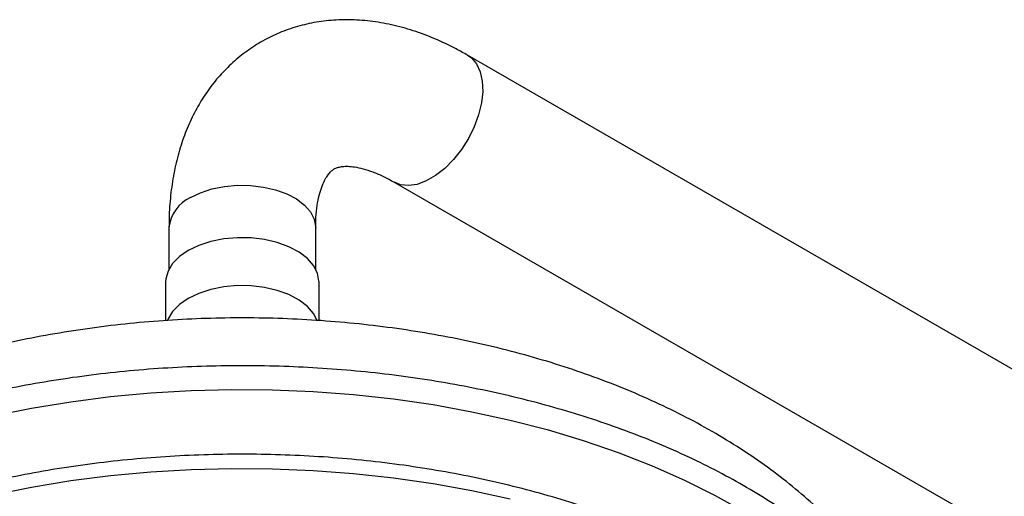
# Model space of a CAD drawing. Units: millimetres. Extents: x 5 to 995, y 5 to 995.
# Drawn here: x 779 to 809, y 271 to 286 of the extents above; entities that cross this region are included whole.
import ezdxf

# ---------------------------------------------------------------- set-up
doc = ezdxf.new("R2010")
doc.units = ezdxf.units.MM

msp = doc.modelspace()

# ---------------------------------------------------------------- linework, layer by layer
at = {"color": 7, "linetype": 'Continuous', "lineweight": 25}
for p, q in [((843.66, 255.173), (792.749, 284.564)), ((790.549, 280.753), (841.46, 251.362)), ((783.792, 279.392), (783.792, 278.146)), ((788.192, 278.146), (788.192, 279.392)), ((783.692, 277.759), (783.692, 276.595)), ((788.292, 276.595), (788.292, 277.759))]:
    msp.add_line(p, q, dxfattribs=at)
at = {"color": 8, "linetype": 'Continuous', "lineweight": 25, "flags": 128}
for points in [[(792.748, 284.564), (792.865, 284.481), (793.019, 284.301), (793.128, 284.068), (793.19, 283.79), (793.203, 283.475), (793.165, 283.134), (793.079, 282.778), (792.947, 282.418), (792.773, 282.066), (792.563, 281.733), (792.324, 281.43), (792.063, 281.166), (791.788, 280.95), (791.509, 280.789), (791.235, 280.688), (790.974, 280.65), (790.734, 280.677), (790.551, 280.752)], [(784.436, 280.29), (784.739, 280.436), (785.082, 280.548), (785.454, 280.623), (785.844, 280.659), (786.238, 280.654), (786.625, 280.608), (786.991, 280.523), (787.325, 280.402), (787.616, 280.249), (787.855, 280.067), (788.034, 279.865), (788.147, 279.647), (788.191, 279.42), (788.192, 279.392)], [(778.516, 273.738), (779.67, 273.97), (780.845, 274.162), (782.037, 274.315), (783.243, 274.428), (784.458, 274.5), (785.679, 274.531), (786.9, 274.521), (788.118, 274.47), (789.33, 274.378), (790.529, 274.246), (791.714, 274.074), (792.879, 273.862), (794.021, 273.611), (795.136, 273.323), (796.219, 272.997), (797.269, 272.636), (798.28, 272.24), (799.249, 271.811), (800.173, 271.35), (801.05, 270.859)], [(778.516, 271.369), (779.67, 271.6), (780.845, 271.793), (782.037, 271.946), (783.243, 272.058), (784.458, 272.13), (785.679, 272.161), (786.9, 272.151), (788.118, 272.1), (789.33, 272.009), (790.529, 271.876), (791.714, 271.704), (792.879, 271.492), (794.021, 271.242)]]:
    msp.add_lwpolyline(points, dxfattribs=at)
at = {"color": 7, "linetype": 'Continuous', "lineweight": 25, "flags": 128}
for points in [[(788.292, 277.759), (788.291, 277.785), (788.246, 278.022), (788.129, 278.25), (787.942, 278.462), (787.693, 278.652), (787.39, 278.813), (787.041, 278.94), (786.659, 279.029), (786.255, 279.078), (785.843, 279.084), (785.436, 279.047), (785.046, 278.969), (784.687, 278.852), (784.37, 278.7), (784.105, 278.518), (783.9, 278.311), (783.763, 278.086), (783.697, 277.851), (783.692, 277.759)], [(788.241, 276.6), (788.129, 276.813), (787.942, 277.025), (787.693, 277.215), (787.39, 277.376), (787.041, 277.503), (786.659, 277.592), (786.255, 277.641), (785.843, 277.647), (785.436, 277.61), (785.046, 277.532), (784.687, 277.415), (784.37, 277.263), (784.105, 277.08), (783.9, 276.874), (783.763, 276.649), (783.744, 276.602)]]:
    msp.add_lwpolyline(points, dxfattribs=at)
at = {"color": 8, "linetype": 'Continuous', "lineweight": 25}
msp.add_arc((784.887, 279.286), 1.1, 114.1844, 174.4954, dxfattribs=at)
at = {"color": 7, "linetype": 'Continuous', "lineweight": 25}
for points, knots in [([(792.749, 284.564), (792.634, 284.628), (792.31, 284.81), (791.767, 285.065), (791.12, 285.309), (790.471, 285.487), (789.828, 285.597), (789.197, 285.64), (788.585, 285.615), (787.997, 285.525), (787.437, 285.372), (786.909, 285.16), (786.417, 284.893), (785.961, 284.574), (785.545, 284.206), (785.169, 283.792), (784.836, 283.335), (784.545, 282.835), (784.299, 282.294), (784.098, 281.713), (783.946, 281.095), (783.843, 280.442), (783.797, 279.869), (783.793, 279.514), (783.792, 279.392)], [0, 0, 0, 0, 0.028188, 0.079853, 0.13148, 0.182635, 0.232984, 0.282251, 0.330282, 0.377076, 0.422765, 0.467567, 0.511754, 0.555616, 0.599382, 0.64333, 0.687751, 0.732904, 0.778999, 0.826166, 0.874426, 0.923683, 0.973733, 1, 1, 1, 1]), ([(788.192, 279.392), (788.193, 279.463), (788.195, 279.668), (788.222, 279.975), (788.278, 280.292), (788.352, 280.557), (788.437, 280.767), (788.525, 280.926), (788.611, 281.038), (788.692, 281.114), (788.767, 281.163), (788.86, 281.2), (788.988, 281.226), (789.151, 281.233), (789.357, 281.215), (789.608, 281.163), (789.903, 281.068), (790.217, 280.935), (790.441, 280.812), (790.549, 280.753)], [0, 0, 0, 0, 0.029866, 0.0863618, 0.1425538, 0.1987435, 0.255351, 0.3132759, 0.3740798, 0.4407182, 0.5200868, 0.5972259, 0.6613707, 0.7199675, 0.7754539, 0.8341294, 0.8912165, 0.9478079, 1, 1, 1, 1]), ([(806.258, 266.721), (806.256, 266.729), (806.162, 266.985), (805.922, 267.474), (805.535, 268.187), (805.08, 268.883), (804.568, 269.562), (803.996, 270.221), (803.366, 270.859), (802.679, 271.473), (801.939, 272.06), (801.147, 272.619), (800.307, 273.146), (799.423, 273.639), (798.498, 274.099), (797.537, 274.522), (796.542, 274.909), (795.518, 275.259), (794.467, 275.572), (793.393, 275.846), (792.298, 276.081), (791.187, 276.279), (790.061, 276.437), (788.925, 276.557), (787.78, 276.637), (786.631, 276.679), (785.48, 276.681), (784.331, 276.644), (783.186, 276.568), (782.049, 276.452), (780.922, 276.298), (779.81, 276.106), (778.713, 275.874), (777.637, 275.604), (776.583, 275.296), (775.554, 274.95), (774.554, 274.567), (773.586, 274.146), (772.652, 273.687), (771.756, 273.192), (770.901, 272.662), (770.092, 272.096), (769.331, 271.496), (768.623, 270.865), (767.972, 270.205), (767.38, 269.519), (766.851, 268.81), (766.388, 268.081), (766.011, 267.388), (765.817, 266.929), (765.732, 266.727)], [0, 0, 0, 0, 0.000616, 0.020126, 0.039884, 0.059922, 0.080259, 0.100897, 0.121819, 0.142993, 0.164377, 0.185919, 0.20757, 0.229286, 0.251028, 0.27276, 0.294467, 0.316138, 0.337767, 0.359354, 0.3809, 0.40241, 0.423888, 0.445341, 0.466776, 0.488198, 0.509617, 0.531038, 0.552467, 0.573911, 0.595378, 0.616875, 0.63841, 0.659989, 0.681617, 0.703301, 0.725043, 0.746844, 0.768699, 0.790602, 0.812535, 0.834465, 0.856352, 0.878148, 0.899797, 0.921241, 0.942425, 0.963309, 0.983868, 1, 1, 1, 1]), ([(807.229, 261.324), (807.266, 261.544), (807.341, 261.992), (807.374, 262.67), (807.35, 263.353), (807.261, 264.035), (807.109, 264.712), (806.896, 265.383), (806.62, 266.046), (806.283, 266.699), (805.886, 267.341), (805.429, 267.97), (804.914, 268.582), (804.343, 269.178), (803.717, 269.754), (803.038, 270.308), (802.309, 270.84), (801.531, 271.348), (800.707, 271.83), (799.839, 272.284), (798.931, 272.71), (797.985, 273.106), (797.004, 273.471), (795.99, 273.804), (794.948, 274.104), (793.878, 274.371), (792.786, 274.604), (791.674, 274.801), (790.545, 274.963), (789.403, 275.089), (788.251, 275.179), (787.093, 275.232), (785.931, 275.249), (784.769, 275.228), (783.611, 275.171), (782.46, 275.078), (781.319, 274.948), (780.192, 274.782), (779.082, 274.581), (777.992, 274.345), (776.926, 274.074), (775.886, 273.771), (774.875, 273.434), (773.898, 273.066), (772.955, 272.666), (772.051, 272.238), (771.188, 271.78), (770.369, 271.295), (769.595, 270.785), (768.87, 270.249), (768.195, 269.691), (767.573, 269.111), (767.006, 268.512), (766.496, 267.894), (766.045, 267.261), (765.653, 266.614), (765.323, 265.955), (765.072, 265.338), (764.952, 264.94), (764.9, 264.767)], [0, 0, 0, 0, 0.016896, 0.034267, 0.05162, 0.068969, 0.08633, 0.103717, 0.121142, 0.138613, 0.15613, 0.173693, 0.191296, 0.20893, 0.22659, 0.244268, 0.261958, 0.279654, 0.297353, 0.315052, 0.332748, 0.350441, 0.368129, 0.385814, 0.403494, 0.42117, 0.438842, 0.456511, 0.474177, 0.491841, 0.509503, 0.527164, 0.544825, 0.562485, 0.580146, 0.597807, 0.61547, 0.633135, 0.650803, 0.668474, 0.686149, 0.703828, 0.721511, 0.7392, 0.756894, 0.774593, 0.792298, 0.810007, 0.827719, 0.845433, 0.863144, 0.880849, 0.898543, 0.916218, 0.933868, 0.951484, 0.969058, 0.986586, 1, 1, 1, 1]), ([(806.596, 262.487), (806.596, 262.49), (806.531, 262.722), (806.345, 263.174), (806.036, 263.843), (805.658, 264.498), (805.221, 265.141), (804.725, 265.768), (804.171, 266.378), (803.561, 266.969), (802.897, 267.538), (802.181, 268.083), (801.416, 268.603), (800.604, 269.096), (799.749, 269.561), (798.852, 269.996), (797.917, 270.4), (796.947, 270.773), (795.944, 271.113), (794.912, 271.42), (793.854, 271.692), (792.773, 271.929), (791.672, 272.131), (790.554, 272.296), (789.423, 272.426), (788.282, 272.518), (787.134, 272.573), (785.983, 272.592), (784.832, 272.573), (783.684, 272.517), (782.543, 272.424), (781.412, 272.294), (780.295, 272.128), (779.194, 271.926), (778.114, 271.688), (777.056, 271.415), (776.025, 271.108), (775.023, 270.768), (774.053, 270.395), (773.118, 269.99), (772.221, 269.554), (771.365, 269.088), (770.553, 268.593), (769.786, 268.071), (769.068, 267.523), (768.401, 266.95), (767.789, 266.354), (767.232, 265.737), (766.733, 265.101), (766.294, 264.448), (765.918, 263.781), (765.613, 263.133), (765.464, 262.701), (765.395, 262.501)], [0, 0, 0, 0, 0.000245, 0.019618, 0.039098, 0.058698, 0.078421, 0.098259, 0.118197, 0.138218, 0.158302, 0.178429, 0.198585, 0.218755, 0.23893, 0.2591, 0.279262, 0.299413, 0.319551, 0.339678, 0.359792, 0.379896, 0.399989, 0.420074, 0.440152, 0.460225, 0.480294, 0.500361, 0.520428, 0.540496, 0.560567, 0.580642, 0.600723, 0.620813, 0.640912, 0.661022, 0.681145, 0.701282, 0.721434, 0.741602, 0.761785, 0.781982, 0.802192, 0.822409, 0.842626, 0.862831, 0.883011, 0.903148, 0.923222, 0.943213, 0.9631, 0.982866, 1, 1, 1, 1])]:
    msp.add_open_spline(points, degree=3, knots=knots, dxfattribs=at)

doc.saveas('drawing.dxf')
